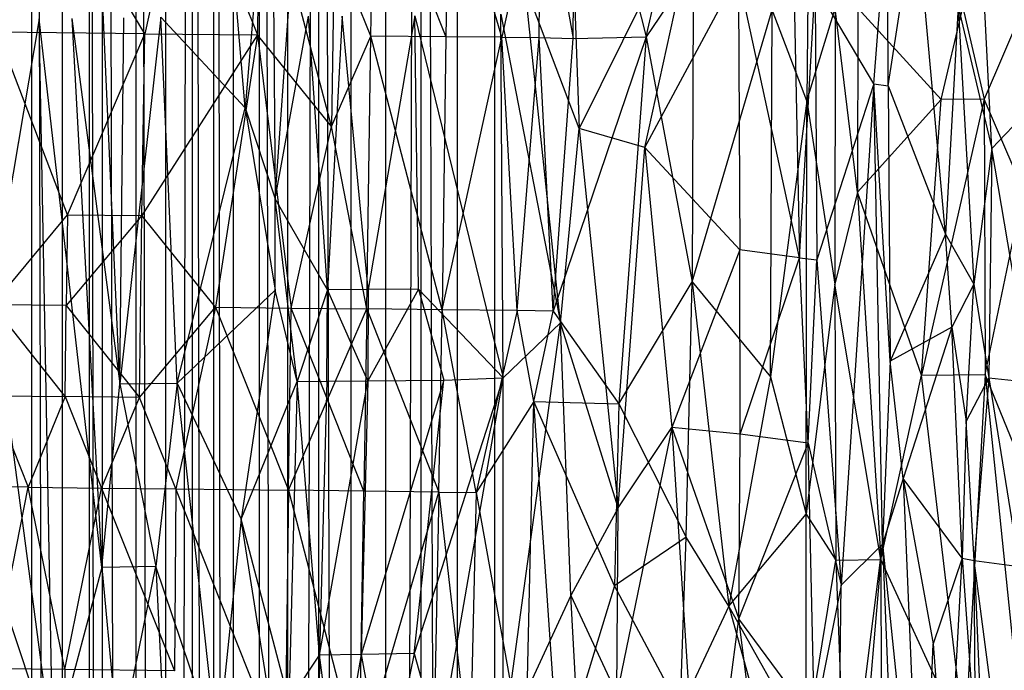
# Model space of a CAD drawing. Extents: x -1226 to 1182, y -774 to 746.
# Drawn here: x -1125 to -1018, y 227 to 298 of the extents above; entities that cross this region are included whole.
import ezdxf

# ---------------------------------------------------------------- set-up
doc = ezdxf.new("R2010")
doc.units = 0
doc.header["$LTSCALE"] = 25.4
doc.layers.get('0').update_dxf_attribs({"color": 13, "linetype": 'CONTINUOUS'})

# ---------------------------------------------------------------- blocks, each defined once
blk = doc.blocks.new('GROUP_1')
at = {"color": 0}
for p, q in [((275.39, 173.55, 380.23), (275.48, 181.44, 377.91)), ((275.39, 173.55, 380.23), (275.48, 181.44, 377.91)), ((266, 177.43, 114.62), (245.18, 170.84, 92.62)), ((266, 177.43, 114.62), (245.18, 170.84, 92.62)), ((245.18, 170.84, 92.62), (297.42, 177.42, 114.44)), ((245.18, 170.84, 92.62), (297.42, 177.42, 114.44)), ((254.55, 169.56, 380.7), (254.64, 177.45, 378.63)), ((254.55, 169.56, 380.7), (254.64, 177.45, 378.63)), ((254.64, 177.45, 378.63), (275.39, 173.55, 380.23)), ((254.64, 177.45, 378.63), (275.39, 173.55, 380.23)), ((285.84, 177.5, 379.3), (275.39, 173.55, 380.23)), ((285.84, 177.5, 379.3), (275.39, 173.55, 380.23)), ((285.84, 177.5, 379.3), (285.75, 169.51, 381.33)), ((285.84, 177.5, 379.3), (285.75, 169.51, 381.33)), ((285.75, 169.51, 381.33), (296.23, 177.4, 379.22)), ((285.75, 169.51, 381.33), (296.23, 177.4, 379.22)), ((296.14, 169.4, 381.25), (296.23, 177.4, 379.22)), ((296.14, 169.4, 381.25), (296.23, 177.4, 379.22)), ((296.23, 177.4, 379.22), (306.53, 169.24, 380.96)), ((296.23, 177.4, 379.22), (306.53, 169.24, 380.96)), ((328.91, 172.33, 97.71), (297.42, 177.42, 114.44)), ((328.91, 172.33, 97.71), (297.42, 177.42, 114.44)), ((306.53, 169.24, 380.96), (327.4, 176.88, 378.27)), ((306.53, 169.24, 380.96), (327.4, 176.88, 378.27)), ((327.21, 160.83, 381.97), (327.4, 176.88, 378.27)), ((327.21, 160.83, 381.97), (327.4, 176.88, 378.27)), ((254.55, 169.56, 380.7), (275.39, 173.55, 380.23)), ((254.55, 169.56, 380.7), (275.39, 173.55, 380.23)), ((275.39, 173.55, 380.23), (275.3, 165.53, 382.05)), ((275.39, 173.55, 380.23), (275.3, 165.53, 382.05)), ((285.75, 169.51, 381.33), (275.39, 173.55, 380.23)), ((285.75, 169.51, 381.33), (275.39, 173.55, 380.23)), ((245.18, 170.84, 92.62), (328.91, 172.33, 97.71)), ((245.18, 170.84, 92.62), (328.91, 172.33, 97.71)), ((266.23, 165.5, 75.81), (328.91, 172.33, 97.71)), ((266.23, 165.5, 75.81), (328.91, 172.33, 97.71)), ((327.21, 160.83, 381.97), (348.13, 172.64, 379.13)), ((327.21, 160.83, 381.97), (348.13, 172.64, 379.13)), ((266.23, 165.5, 75.81), (245.18, 170.84, 92.62)), ((266.23, 165.5, 75.81), (245.18, 170.84, 92.62)), ((254.55, 169.56, 380.7), (244.15, 169.59, 380.63)), ((254.55, 169.56, 380.7), (244.15, 169.59, 380.63)), ((254.4, 157.59, 383.07), (254.55, 169.56, 380.7)), ((254.4, 157.59, 383.07), (254.55, 169.56, 380.7)), ((254.55, 169.56, 380.7), (275.3, 165.53, 382.05)), ((254.55, 169.56, 380.7), (275.3, 165.53, 382.05)), ((328.96, 168.77, 86.65), (266.23, 165.5, 75.81)), ((328.96, 168.77, 86.65), (266.23, 165.5, 75.81)), ((285.75, 169.51, 381.33), (275.3, 165.53, 382.05)), ((285.75, 169.51, 381.33), (275.3, 165.53, 382.05)), ((285.65, 161.42, 382.91), (285.75, 169.51, 381.33)), ((285.65, 161.42, 382.91), (285.75, 169.51, 381.33)), ((296.14, 169.4, 381.25), (285.65, 161.42, 382.91)), ((296.14, 169.4, 381.25), (285.65, 161.42, 382.91)), ((285.75, 169.51, 381.33), (296.14, 169.4, 381.25)), ((285.75, 169.51, 381.33), (296.14, 169.4, 381.25)), ((328.96, 168.77, 86.65), (287.2, 163.53, 70.2)), ((328.96, 168.77, 86.65), (287.2, 163.53, 70.2)), ((306.44, 161.15, 382.56), (296.14, 169.4, 381.25)), ((306.53, 169.24, 380.96), (296.14, 169.4, 381.25)), ((306.53, 169.24, 380.96), (296.14, 169.4, 381.25)), ((306.44, 161.15, 382.56), (296.14, 169.4, 381.25)), ((306.53, 169.24, 380.96), (306.44, 161.15, 382.56)), ((306.53, 169.24, 380.96), (306.44, 161.15, 382.56)), ((306.53, 169.24, 380.96), (327.21, 160.83, 381.97)), ((306.53, 169.24, 380.96), (327.21, 160.83, 381.97)), ((287.2, 163.53, 70.2), (360.36, 166.66, 81.22)), ((287.2, 163.53, 70.2), (360.36, 166.66, 81.22)), ((266.23, 165.5, 75.81), (245.34, 163.67, 70.55)), ((266.23, 165.5, 75.81), (245.34, 163.67, 70.55)), ((275.3, 165.53, 382.05), (254.4, 157.59, 383.07)), ((275.3, 165.53, 382.05), (254.4, 157.59, 383.07)), ((266.34, 159.63, 59.37), (266.23, 165.5, 75.81)), ((266.34, 159.63, 59.37), (266.23, 165.5, 75.81)), ((266.23, 165.5, 75.81), (287.2, 163.53, 70.2)), ((266.23, 165.5, 75.81), (287.2, 163.53, 70.2)), ((275.3, 165.53, 382.05), (275.2, 157.44, 383.41)), ((275.3, 165.53, 382.05), (275.2, 157.44, 383.41)), ((275.3, 165.53, 382.05), (285.65, 161.42, 382.91)), ((275.3, 165.53, 382.05), (285.65, 161.42, 382.91)), ((245.34, 163.67, 70.55), (266.34, 159.63, 59.37)), ((245.34, 163.67, 70.55), (266.34, 159.63, 59.37)), ((287.2, 163.53, 70.2), (266.34, 159.63, 59.37)), ((287.2, 163.53, 70.2), (266.34, 159.63, 59.37)), ((287.2, 163.53, 70.2), (329.04, 163.13, 70.19)), ((329.09, 159.09, 59.29), (287.2, 163.53, 70.2)), ((287.2, 163.53, 70.2), (329.04, 163.13, 70.19)), ((287.2, 163.53, 70.2), (287.3, 157.31, 53.79)), ((329.09, 159.09, 59.29), (287.2, 163.53, 70.2)), ((287.2, 163.53, 70.2), (287.3, 157.31, 53.79)), ((275.2, 157.44, 383.41), (285.65, 161.42, 382.91)), ((275.2, 157.44, 383.41), (285.65, 161.42, 382.91)), ((285.65, 161.42, 382.91), (306.44, 161.15, 382.56)), ((285.65, 161.42, 382.91), (306.44, 161.15, 382.56)), ((285.65, 161.42, 382.91), (295.95, 153.12, 383.83)), ((285.65, 161.42, 382.91), (295.95, 153.12, 383.83)), ((295.95, 153.12, 383.83), (306.44, 161.15, 382.56)), ((295.95, 153.12, 383.83), (306.44, 161.15, 382.56)), ((306.44, 161.15, 382.56), (327.21, 160.83, 381.97)), ((327.09, 148.56, 383.57), (306.44, 161.15, 382.56)), ((306.44, 161.15, 382.56), (327.21, 160.83, 381.97)), ((327.09, 148.56, 383.57), (306.44, 161.15, 382.56)), ((327.21, 160.83, 381.97), (327.09, 148.56, 383.57)), ((327.21, 160.83, 381.97), (327.09, 148.56, 383.57)), ((347.95, 156.52, 382.63), (327.21, 160.83, 381.97)), ((347.95, 156.52, 382.63), (327.21, 160.83, 381.97)), ((266.34, 159.63, 59.37), (224.55, 157.61, 54.45)), ((266.34, 159.63, 59.37), (224.55, 157.61, 54.45)), ((245.57, 152.92, 43.17), (266.34, 159.63, 59.37)), ((245.57, 152.92, 43.17), (266.34, 159.63, 59.37)), ((287.3, 157.31, 53.79), (266.34, 159.63, 59.37)), ((287.3, 157.31, 53.79), (266.34, 159.63, 59.37)), ((287.3, 157.31, 53.79), (329.09, 159.09, 59.29)), ((287.3, 157.31, 53.79), (329.09, 159.09, 59.29)), ((318.73, 149.89, 37.7), (329.09, 159.09, 59.29)), ((318.73, 149.89, 37.7), (329.09, 159.09, 59.29)), ((243.86, 145.55, 384.31), (275.2, 157.44, 383.41)), ((243.86, 145.55, 384.31), (275.2, 157.44, 383.41)), ((245.57, 152.92, 43.17), (287.3, 157.31, 53.79)), ((245.57, 152.92, 43.17), (287.3, 157.31, 53.79)), ((275.2, 157.44, 383.41), (254.4, 157.59, 383.07)), ((275.2, 157.44, 383.41), (254.4, 157.59, 383.07)), ((287.3, 157.31, 53.79), (271.74, 150.32, 37.68)), ((287.3, 157.31, 53.79), (271.74, 150.32, 37.68)), ((275.2, 157.44, 383.41), (275.06, 145.17, 384.51)), ((275.2, 157.44, 383.41), (275.06, 145.17, 384.51)), ((295.95, 153.12, 383.83), (275.2, 157.44, 383.41)), ((295.95, 153.12, 383.83), (275.2, 157.44, 383.41)), ((297.9, 146.62, 30.19), (287.3, 157.31, 53.79)), ((287.3, 157.31, 53.79), (318.73, 149.89, 37.7)), ((297.9, 146.62, 30.19), (287.3, 157.31, 53.79)), ((287.3, 157.31, 53.79), (318.73, 149.89, 37.7)), ((347.95, 156.52, 382.63), (327.09, 148.56, 383.57)), ((347.95, 156.52, 382.63), (327.09, 148.56, 383.57)), ((318.73, 149.89, 37.7), (381.36, 154.87, 48.39)), ((318.73, 149.89, 37.7), (381.36, 154.87, 48.39)), ((271.74, 150.32, 37.68), (245.57, 152.92, 43.17)), ((271.74, 150.32, 37.68), (245.57, 152.92, 43.17)), ((295.95, 153.12, 383.83), (275.06, 145.17, 384.51)), ((295.95, 153.12, 383.83), (275.06, 145.17, 384.51)), ((295.95, 153.12, 383.83), (295.85, 144.88, 384.42)), ((295.95, 153.12, 383.83), (295.85, 144.88, 384.42)), ((327.09, 148.56, 383.57), (295.95, 153.12, 383.83)), ((327.09, 148.56, 383.57), (295.95, 153.12, 383.83)), ((245.7, 146.43, 27.46), (271.74, 150.32, 37.68)), ((245.7, 146.43, 27.46), (271.74, 150.32, 37.68)), ((250.94, 145.11, 24.85), (271.74, 150.32, 37.68)), ((250.94, 145.11, 24.85), (271.74, 150.32, 37.68)), ((297.9, 146.62, 30.19), (271.74, 150.32, 37.68)), ((297.9, 146.62, 30.19), (271.74, 150.32, 37.68)), ((271.74, 150.32, 37.68), (287.49, 144.23, 25.22)), ((271.74, 150.32, 37.68), (287.49, 144.23, 25.22)), ((318.73, 149.89, 37.7), (297.9, 146.62, 30.19)), ((318.73, 149.89, 37.7), (297.9, 146.62, 30.19)), ((318.73, 149.89, 37.7), (308.33, 146.62, 30.15)), ((318.73, 149.89, 37.7), (308.33, 146.62, 30.15)), ((355.29, 146.95, 30.04), (318.73, 149.89, 37.7)), ((355.29, 146.95, 30.04), (318.73, 149.89, 37.7)), ((327.09, 148.56, 383.57), (295.85, 144.88, 384.42)), ((327.09, 148.56, 383.57), (295.85, 144.88, 384.42)), ((316.6, 140.46, 384.08), (327.09, 148.56, 383.57)), ((316.6, 140.46, 384.08), (327.09, 148.56, 383.57)), ((316.6, 140.46, 384.08), (347.87, 148.32, 383.62)), ((316.6, 140.46, 384.08), (347.87, 148.32, 383.62)), ((347.87, 148.32, 383.62), (327.09, 148.56, 383.57)), ((347.87, 148.32, 383.62), (327.09, 148.56, 383.57)), ((287.49, 144.23, 25.22), (297.9, 146.62, 30.19)), ((287.49, 144.23, 25.22), (308.33, 146.62, 30.15)), ((287.49, 144.23, 25.22), (308.33, 146.62, 30.15)), ((287.49, 144.23, 25.22), (297.9, 146.62, 30.19)), ((297.9, 146.62, 30.19), (308.33, 146.62, 30.15)), ((297.9, 146.62, 30.19), (308.33, 146.62, 30.15)), ((297.94, 140.91, 20.19), (308.33, 146.62, 30.15)), ((297.94, 140.91, 20.19), (308.33, 146.62, 30.15)), ((355.29, 146.95, 30.04), (308.33, 146.62, 30.15)), ((355.29, 146.95, 30.04), (308.33, 146.62, 30.15)), ((308.33, 146.62, 30.15), (339.64, 144.5, 24.98)), ((308.33, 146.62, 30.15), (329.21, 143, 22.44)), ((308.33, 146.62, 30.15), (329.21, 143, 22.44)), ((308.33, 146.62, 30.15), (339.64, 144.5, 24.98)), ((275.06, 145.17, 384.51), (243.77, 137.43, 384.22)), ((275.06, 145.17, 384.51), (243.77, 137.43, 384.22)), ((275.06, 145.17, 384.51), (243.86, 145.55, 384.31)), ((275.06, 145.17, 384.51), (243.86, 145.55, 384.31)), ((287.49, 144.23, 25.22), (250.94, 145.11, 24.85)), ((250.94, 145.11, 24.85), (256.22, 141.8, 19.67)), ((287.49, 144.23, 25.22), (250.94, 145.11, 24.85)), ((250.94, 145.11, 24.85), (256.22, 141.8, 19.67)), ((274.96, 136.94, 384.38), (275.06, 145.17, 384.51)), ((274.96, 136.94, 384.38), (275.06, 145.17, 384.51)), ((275.06, 145.17, 384.51), (285.41, 140.9, 384.56)), ((275.06, 145.17, 384.51), (295.85, 144.88, 384.42)), ((275.06, 145.17, 384.51), (295.85, 144.88, 384.42)), ((275.06, 145.17, 384.51), (285.41, 140.9, 384.56)), ((285.41, 140.9, 384.56), (295.85, 144.88, 384.42)), ((285.41, 140.9, 384.56), (295.85, 144.88, 384.42)), ((295.85, 144.88, 384.42), (295.76, 136.62, 384.33)), ((295.85, 144.88, 384.42), (295.76, 136.62, 384.33)), ((295.85, 144.88, 384.42), (316.6, 140.46, 384.08)), ((295.85, 144.88, 384.42), (316.6, 140.46, 384.08)), ((256.22, 141.8, 19.67), (287.49, 144.23, 25.22)), ((256.22, 141.8, 19.67), (287.49, 144.23, 25.22)), ((287.49, 144.23, 25.22), (287.52, 140.98, 20.16)), ((297.94, 140.91, 20.19), (287.49, 144.23, 25.22)), ((287.49, 144.23, 25.22), (287.52, 140.98, 20.16)), ((297.94, 140.91, 20.19), (287.49, 144.23, 25.22)), ((297.94, 140.91, 20.19), (329.21, 143, 22.44)), ((297.94, 140.91, 20.19), (329.21, 143, 22.44)), ((256.22, 141.8, 19.67), (235.34, 141.9, 20)), ((256.22, 141.8, 19.67), (235.34, 141.9, 20)), ((240.6, 139.83, 17.21), (256.22, 141.8, 19.67)), ((240.6, 139.83, 17.21), (256.22, 141.8, 19.67)), ((287.52, 140.98, 20.16), (256.22, 141.8, 19.67)), ((256.29, 137.23, 14.34), (256.22, 141.8, 19.67)), ((256.22, 141.8, 19.67), (287.56, 136.51, 14.8)), ((256.29, 137.23, 14.34), (256.22, 141.8, 19.67)), ((256.22, 141.8, 19.67), (287.56, 136.51, 14.8)), ((287.52, 140.98, 20.16), (256.22, 141.8, 19.67)), ((274.96, 136.94, 384.38), (285.41, 140.9, 384.56)), ((274.96, 136.94, 384.38), (285.41, 140.9, 384.56)), ((285.41, 140.9, 384.56), (295.76, 136.62, 384.33)), ((285.41, 140.9, 384.56), (295.76, 136.62, 384.33)), ((287.52, 140.98, 20.16), (287.56, 136.51, 14.8)), ((287.52, 140.98, 20.16), (297.94, 140.91, 20.19)), ((287.52, 140.98, 20.16), (297.94, 140.91, 20.19)), ((287.52, 140.98, 20.16), (287.56, 136.51, 14.8)), ((287.56, 136.51, 14.8), (297.94, 140.91, 20.19)), ((287.56, 136.51, 14.8), (297.94, 140.91, 20.19)), ((329.23, 139.3, 17.19), (297.94, 140.91, 20.19)), ((297.98, 136.47, 14.82), (297.94, 140.91, 20.19)), ((329.23, 139.3, 17.19), (297.94, 140.91, 20.19)), ((297.98, 136.47, 14.82), (297.94, 140.91, 20.19)), ((256.29, 137.23, 14.34), (240.6, 139.83, 17.21)), ((256.29, 137.23, 14.34), (240.6, 139.83, 17.21)), ((295.76, 136.62, 384.33), (316.6, 140.46, 384.08)), ((295.76, 136.62, 384.33), (316.6, 140.46, 384.08)), ((316.6, 140.46, 384.08), (326.95, 136.19, 383.79)), ((337.38, 140.19, 383.89), (316.6, 140.46, 384.08)), ((316.6, 140.46, 384.08), (326.95, 136.19, 383.79)), ((337.38, 140.19, 383.89), (316.6, 140.46, 384.08)), ((326.95, 136.19, 383.79), (337.38, 140.19, 383.89)), ((326.95, 136.19, 383.79), (337.38, 140.19, 383.89)), ((297.98, 136.47, 14.82), (329.23, 139.3, 17.19)), ((297.98, 136.47, 14.82), (329.23, 139.3, 17.19)), ((243.77, 137.43, 384.22), (274.84, 128.77, 383.5)), ((243.77, 137.43, 384.22), (274.96, 136.94, 384.38)), ((243.77, 137.43, 384.22), (274.96, 136.94, 384.38)), ((243.77, 137.43, 384.22), (274.84, 128.77, 383.5)), ((256.29, 137.23, 14.34), (240.7, 134.53, 11.81)), ((256.29, 137.23, 14.34), (240.7, 134.53, 11.81)), ((256.38, 131.48, 9.05), (256.29, 137.23, 14.34)), ((256.38, 131.48, 9.05), (256.29, 137.23, 14.34)), ((287.64, 128.24, 6.89), (256.29, 137.23, 14.34)), ((287.64, 128.24, 6.89), (256.29, 137.23, 14.34)), ((287.56, 136.51, 14.8), (256.29, 137.23, 14.34)), ((287.56, 136.51, 14.8), (256.29, 137.23, 14.34)), ((274.84, 128.77, 383.5), (274.96, 136.94, 384.38)), ((274.84, 128.77, 383.5), (274.96, 136.94, 384.38)), ((295.76, 136.62, 384.33), (274.84, 128.77, 383.5)), ((295.76, 136.62, 384.33), (274.84, 128.77, 383.5)), ((295.76, 136.62, 384.33), (274.96, 136.94, 384.38)), ((295.76, 136.62, 384.33), (274.96, 136.94, 384.38)), ((287.56, 136.51, 14.8), (287.64, 128.24, 6.89)), ((298.02, 130.98, 9.36), (287.56, 136.51, 14.8)), ((297.98, 136.47, 14.82), (287.56, 136.51, 14.8)), ((298.02, 130.98, 9.36), (287.56, 136.51, 14.8)), ((287.56, 136.51, 14.8), (287.64, 128.24, 6.89)), ((297.98, 136.47, 14.82), (287.56, 136.51, 14.8)), ((295.65, 128.41, 383.41), (295.76, 136.62, 384.33)), ((295.65, 128.41, 383.41), (295.76, 136.62, 384.33)), ((295.76, 136.62, 384.33), (326.95, 136.19, 383.79)), ((295.76, 136.62, 384.33), (326.95, 136.19, 383.79)), ((329.25, 131.4, 9.05), (297.98, 136.47, 14.82)), ((298.02, 130.98, 9.36), (297.98, 136.47, 14.82)), ((298.02, 130.98, 9.36), (297.98, 136.47, 14.82)), ((329.25, 131.4, 9.05), (297.98, 136.47, 14.82)), ((295.65, 128.41, 383.41), (326.95, 136.19, 383.79)), ((295.65, 128.41, 383.41), (326.95, 136.19, 383.79)), ((326.86, 128, 382.85), (326.95, 136.19, 383.79)), ((326.86, 128, 382.85), (326.95, 136.19, 383.79)), ((347.73, 135.93, 383.77), (326.86, 128, 382.85)), ((347.73, 135.93, 383.77), (326.86, 128, 382.85)), ((326.95, 136.19, 383.79), (347.73, 135.93, 383.77)), ((326.95, 136.19, 383.79), (347.73, 135.93, 383.77)), ((256.38, 131.48, 9.05), (240.7, 134.53, 11.81)), ((256.38, 131.48, 9.05), (240.7, 134.53, 11.81)), ((256.38, 131.48, 9.05), (246.02, 128.7, 6.75)), ((256.38, 131.48, 9.05), (246.02, 128.7, 6.75)), ((287.88, 121.75, 1.42), (256.38, 131.48, 9.05)), ((256.38, 131.48, 9.05), (287.64, 128.24, 6.89)), ((256.38, 131.48, 9.05), (287.64, 128.24, 6.89)), ((287.88, 121.75, 1.42), (256.38, 131.48, 9.05)), ((298.02, 130.98, 9.36), (287.64, 128.24, 6.89)), ((298.02, 130.98, 9.36), (287.64, 128.24, 6.89)), ((329.25, 131.4, 9.05), (287.88, 121.75, 1.42)), ((329.25, 131.4, 9.05), (287.88, 121.75, 1.42)), ((287.88, 121.75, 1.42), (298.02, 130.98, 9.36)), ((287.88, 121.75, 1.42), (298.02, 130.98, 9.36)), ((298.02, 130.98, 9.36), (329.25, 131.4, 9.05)), ((298.02, 130.98, 9.36), (329.25, 131.4, 9.05)), ((274.84, 128.77, 383.5), (243.66, 129.37, 383.42)), ((274.84, 128.77, 383.5), (243.66, 129.37, 383.42)), ((274.84, 128.77, 383.5), (243.6, 125.38, 382.72)), ((274.84, 128.77, 383.5), (243.6, 125.38, 382.72)), ((246.02, 128.7, 6.75), (287.88, 121.75, 1.42)), ((246.02, 128.7, 6.75), (287.88, 121.75, 1.42)), ((274.84, 128.77, 383.5), (274.78, 124.71, 382.74)), ((274.84, 128.77, 383.5), (274.78, 124.71, 382.74)), ((274.78, 124.71, 382.74), (295.65, 128.41, 383.41)), ((274.78, 124.71, 382.74), (295.65, 128.41, 383.41)), ((274.84, 128.77, 383.5), (295.65, 128.41, 383.41)), ((274.84, 128.77, 383.5), (295.65, 128.41, 383.41)), ((287.64, 128.24, 6.89), (287.88, 121.75, 1.42)), ((287.64, 128.24, 6.89), (287.88, 121.75, 1.42)), ((295.58, 120.24, 381.52), (295.65, 128.41, 383.41)), ((295.58, 120.24, 381.52), (295.65, 128.41, 383.41)), ((295.65, 128.41, 383.41), (326.8, 121.91, 381.54)), ((326.86, 128, 382.85), (295.65, 128.41, 383.41)), ((326.86, 128, 382.85), (295.65, 128.41, 383.41)), ((295.65, 128.41, 383.41), (326.8, 121.91, 381.54)), ((326.8, 121.91, 381.54), (326.86, 128, 382.85)), ((326.8, 121.91, 381.54), (326.86, 128, 382.85)), ((326.8, 121.91, 381.54), (347.65, 127.73, 382.8)), ((326.8, 121.91, 381.54), (347.65, 127.73, 382.8)), ((347.65, 127.73, 382.8), (326.86, 128, 382.85)), ((347.65, 127.73, 382.8), (326.86, 128, 382.85)), ((274.78, 124.71, 382.74), (243.59, 119.36, 381.22)), ((274.78, 124.71, 382.74), (243.59, 119.36, 381.22)), ((274.78, 124.71, 382.74), (243.6, 125.38, 382.72)), ((274.78, 124.71, 382.74), (243.6, 125.38, 382.72)), ((295.58, 120.24, 381.52), (274.78, 124.71, 382.74)), ((285.17, 118.41, 380.99), (274.78, 124.71, 382.74)), ((295.58, 120.24, 381.52), (274.78, 124.71, 382.74)), ((285.17, 118.41, 380.99), (274.78, 124.71, 382.74)), ((246.26, 121.78, 1.53), (294.19, 115.52, 0.37)), ((246.26, 121.78, 1.53), (287.88, 121.75, 1.42)), ((246.26, 121.78, 1.53), (287.88, 121.75, 1.42)), ((246.26, 121.78, 1.53), (294.19, 115.52, 0.37)), ((263.02, 114.41, 0.7), (246.26, 121.78, 1.53)), ((263.02, 114.41, 0.7), (246.26, 121.78, 1.53)), ((287.88, 121.75, 1.42), (329.45, 122.01, 1.16)), ((287.88, 121.75, 1.42), (329.45, 122.01, 1.16)), ((294.19, 115.52, 0.37), (287.88, 121.75, 1.42)), ((294.19, 115.52, 0.37), (287.88, 121.75, 1.42)), ((329.45, 122.01, 1.16), (294.19, 115.52, 0.37)), ((329.45, 122.01, 1.16), (294.19, 115.52, 0.37)), ((295.58, 120.24, 381.52), (326.8, 121.91, 381.54)), ((295.58, 120.24, 381.52), (326.8, 121.91, 381.54)), ((326.8, 121.91, 381.54), (326.79, 117.86, 380.36)), ((326.8, 121.91, 381.54), (326.79, 117.86, 380.36)), ((347.59, 117.62, 380.27), (326.8, 121.91, 381.54)), ((347.59, 117.62, 380.27), (326.8, 121.91, 381.54)), ((285.17, 118.41, 380.99), (295.58, 120.24, 381.52)), ((285.17, 118.41, 380.99), (295.58, 120.24, 381.52)), ((295.52, 116.31, 380.15), (295.58, 120.24, 381.52)), ((295.52, 116.31, 380.15), (295.58, 120.24, 381.52)), ((295.58, 120.24, 381.52), (326.79, 117.86, 380.36)), ((295.58, 120.24, 381.52), (326.79, 117.86, 380.36)), ((243.59, 119.36, 381.22), (285.17, 118.41, 380.99)), ((243.59, 119.36, 381.22), (285.17, 118.41, 380.99)), ((294.19, 115.52, 0.37), (332.76, 119.39, 0.6)), ((294.19, 115.52, 0.37), (332.76, 119.39, 0.6)), ((316.38, 113.48, 0.08), (332.76, 119.39, 0.6)), ((316.38, 113.48, 0.08), (332.76, 119.39, 0.6)), ((243.42, 115.69, 379.92), (285.17, 118.41, 380.99)), ((243.42, 115.69, 379.92), (285.17, 118.41, 380.99)), ((264.11, 109.64, 377.05), (285.17, 118.41, 380.99)), ((264.11, 109.64, 377.05), (285.17, 118.41, 380.99)), ((285.17, 118.41, 380.99), (284.91, 109.16, 376.77)), ((285.17, 118.41, 380.99), (284.91, 109.16, 376.77)), ((285.17, 118.41, 380.99), (295.52, 116.31, 380.15)), ((285.17, 118.41, 380.99), (295.52, 116.31, 380.15)), ((295.52, 116.31, 380.15), (326.79, 117.86, 380.36)), ((295.52, 116.31, 380.15), (326.79, 117.86, 380.36)), ((326.79, 117.86, 380.36), (326.65, 114.14, 378.97)), ((326.79, 117.86, 380.36), (326.65, 114.14, 378.97)), ((347.59, 117.62, 380.27), (326.65, 114.14, 378.97)), ((347.59, 117.62, 380.27), (326.65, 114.14, 378.97)), ((326.79, 117.86, 380.36), (347.59, 117.62, 380.27)), ((326.79, 117.86, 380.36), (347.59, 117.62, 380.27)), ((295.52, 116.31, 380.15), (284.91, 109.16, 376.77)), ((295.52, 116.31, 380.15), (284.91, 109.16, 376.77)), ((295.52, 116.31, 380.15), (326.65, 114.14, 378.97)), ((326.85, 106.17, 375.13), (295.52, 116.31, 380.15)), ((295.52, 116.31, 380.15), (326.65, 114.14, 378.97)), ((326.85, 106.17, 375.13), (295.52, 116.31, 380.15)), ((264.11, 109.64, 377.05), (243.42, 115.69, 379.92)), ((264.11, 109.64, 377.05), (243.42, 115.69, 379.92)), ((263.02, 114.41, 0.7), (294.19, 115.52, 0.37)), ((263.02, 114.41, 0.7), (294.19, 115.52, 0.37)), ((273.04, 109.25, 0.77), (294.19, 115.52, 0.37)), ((273.04, 109.25, 0.77), (294.19, 115.52, 0.37)), ((294.19, 115.52, 0.37), (316.38, 113.48, 0.08)), ((294.19, 115.52, 0.37), (316.38, 113.48, 0.08)), ((231.08, 112.67, 0.59), (263.02, 114.41, 0.7)), ((231.08, 112.67, 0.59), (263.02, 114.41, 0.7)), ((263.02, 114.41, 0.7), (251.73, 109.37, 0.71)), ((263.02, 114.41, 0.7), (251.73, 109.37, 0.71)), ((273.04, 109.25, 0.77), (263.02, 114.41, 0.7)), ((273.04, 109.25, 0.77), (263.02, 114.41, 0.7)), ((337.36, 114.18, 0), (316.38, 113.48, 0.08)), ((337.36, 114.18, 0), (316.38, 113.48, 0.08)), ((326.65, 114.14, 378.97), (326.85, 106.17, 375.13)), ((326.65, 114.14, 378.97), (326.85, 106.17, 375.13)), ((326.65, 114.14, 378.97), (357.89, 113.8, 378.82)), ((326.65, 114.14, 378.97), (357.89, 113.8, 378.82)), ((357.89, 113.8, 378.82), (326.85, 106.17, 375.13)), ((357.89, 113.8, 378.82), (326.85, 106.17, 375.13)), ((316.38, 113.48, 0.08), (273.04, 109.25, 0.77)), ((316.38, 113.48, 0.08), (273.04, 109.25, 0.77)), ((314.2, 106.32, 0.89), (316.38, 113.48, 0.08)), ((314.2, 106.32, 0.89), (316.38, 113.48, 0.08)), ((345.11, 99.88, 1.04), (316.38, 113.48, 0.08)), ((345.11, 99.88, 1.04), (316.38, 113.48, 0.08)), ((250.02, 102.46, 374.05), (264.11, 109.64, 377.05)), ((250.02, 102.46, 374.05), (264.11, 109.64, 377.05)), ((269.69, 101.81, 373.87), (264.11, 109.64, 377.05)), ((284.91, 109.16, 376.77), (264.11, 109.64, 377.05)), ((284.91, 109.16, 376.77), (264.11, 109.64, 377.05)), ((269.69, 101.81, 373.87), (264.11, 109.64, 377.05)), ((251.73, 109.37, 0.71), (273.04, 109.25, 0.77)), ((282.23, 103.39, 1.44), (251.73, 109.37, 0.71)), ((251.73, 109.37, 0.71), (273.04, 109.25, 0.77)), ((282.23, 103.39, 1.44), (251.73, 109.37, 0.71)), ((284.91, 109.16, 376.77), (269.69, 101.81, 373.87)), ((284.91, 109.16, 376.77), (269.69, 101.81, 373.87)), ((273.04, 109.25, 0.77), (314.2, 106.32, 0.89)), ((273.04, 109.25, 0.77), (282.23, 103.39, 1.44)), ((273.04, 109.25, 0.77), (314.2, 106.32, 0.89)), ((273.04, 109.25, 0.77), (282.23, 103.39, 1.44)), ((326.85, 106.17, 375.13), (284.91, 109.16, 376.77)), ((326.85, 106.17, 375.13), (284.91, 109.16, 376.77)), ((284.91, 109.16, 376.77), (298.86, 101.17, 373.36)), ((284.91, 109.16, 376.77), (298.86, 101.17, 373.36)), ((314.2, 106.32, 0.89), (282.23, 103.39, 1.44)), ((314.2, 106.32, 0.89), (282.23, 103.39, 1.44)), ((302.53, 95.97, 1.99), (314.2, 106.32, 0.89)), ((302.53, 95.97, 1.99), (314.2, 106.32, 0.89)), ((314.2, 106.32, 0.89), (345.11, 99.88, 1.04)), ((314.2, 106.32, 0.89), (334.07, 96.15, 1.48)), ((314.2, 106.32, 0.89), (345.11, 99.88, 1.04)), ((314.2, 106.32, 0.89), (334.07, 96.15, 1.48)), ((326.85, 106.17, 375.13), (298.86, 101.17, 373.36)), ((326.85, 106.17, 375.13), (298.86, 101.17, 373.36)), ((326.85, 106.17, 375.13), (351.22, 100.9, 372.26)), ((334.82, 101.04, 372.38), (326.85, 106.17, 375.13)), ((326.85, 106.17, 375.13), (351.22, 100.9, 372.26)), ((334.82, 101.04, 372.38), (326.85, 106.17, 375.13)), ((282.23, 103.39, 1.44), (228.87, 100.09, 1.23)), ((282.23, 103.39, 1.44), (228.87, 100.09, 1.23)), ((282.23, 103.39, 1.44), (260.34, 96.07, 1.94)), ((282.23, 103.39, 1.44), (260.34, 96.07, 1.94)), ((281.47, 95.94, 2.09), (282.23, 103.39, 1.44)), ((281.47, 95.94, 2.09), (282.23, 103.39, 1.44)), ((302.53, 95.97, 1.99), (282.23, 103.39, 1.44)), ((302.53, 95.97, 1.99), (282.23, 103.39, 1.44)), ((250.02, 102.46, 374.05), (269.69, 101.81, 373.87)), ((261.82, 97.16, 367.66), (250.02, 102.46, 374.05)), ((250.02, 102.46, 374.05), (269.69, 101.81, 373.87)), ((261.82, 97.16, 367.66), (250.02, 102.46, 374.05)), ((261.82, 97.16, 367.66), (269.69, 101.81, 373.87)), ((261.82, 97.16, 367.66), (269.69, 101.81, 373.87)), ((298.86, 101.17, 373.36), (261.82, 97.16, 367.66)), ((298.86, 101.17, 373.36), (261.82, 97.16, 367.66)), ((269.69, 101.81, 373.87), (298.86, 101.17, 373.36)), ((269.69, 101.81, 373.87), (298.86, 101.17, 373.36)), ((298.86, 101.17, 373.36), (288.02, 92.62, 361.26)), ((298.86, 101.17, 373.36), (288.02, 92.62, 361.26)), ((334.82, 101.04, 372.38), (298.86, 101.17, 373.36)), ((298.86, 101.17, 373.36), (329.96, 92.44, 360.25)), ((334.82, 101.04, 372.38), (298.86, 101.17, 373.36)), ((298.86, 101.17, 373.36), (329.96, 92.44, 360.25)), ((228.87, 100.09, 1.23), (260.34, 96.07, 1.94)), ((228.87, 100.09, 1.23), (260.34, 96.07, 1.94)), ((246.06, 88.76, 356.53), (261.82, 97.16, 367.66)), ((246.06, 88.76, 356.53), (261.82, 97.16, 367.66)), ((261.82, 97.16, 367.66), (246.08, 93, 362.3)), ((261.82, 97.16, 367.66), (246.08, 93, 362.3)), ((261.82, 97.16, 367.66), (272.3, 88.74, 355.75)), ((288.02, 92.62, 361.26), (261.82, 97.16, 367.66)), ((261.82, 97.16, 367.66), (272.3, 88.74, 355.75)), ((288.02, 92.62, 361.26), (261.82, 97.16, 367.66)), ((217.17, 90.93, 2.51), (260.34, 96.07, 1.94)), ((217.17, 90.93, 2.51), (260.34, 96.07, 1.94)), ((248.69, 87.85, 2.75), (260.34, 96.07, 1.94)), ((248.69, 87.85, 2.75), (260.34, 96.07, 1.94)), ((260.34, 96.07, 1.94), (281.47, 95.94, 2.09)), ((260.34, 96.07, 1.94), (280.44, 88.51, 3.1)), ((260.34, 96.07, 1.94), (281.47, 95.94, 2.09)), ((260.34, 96.07, 1.94), (280.44, 88.51, 3.1)), ((280.44, 88.51, 3.1), (281.47, 95.94, 2.09)), ((280.44, 88.51, 3.1), (281.47, 95.94, 2.09)), ((281.47, 95.94, 2.09), (302.53, 95.97, 1.99)), ((281.47, 95.94, 2.09), (302.53, 95.97, 1.99)), ((281.47, 95.94, 2.09), (301.6, 89.47, 3.07)), ((281.47, 95.94, 2.09), (301.6, 89.47, 3.07)), ((301.6, 89.47, 3.07), (334.07, 96.15, 1.48)), ((301.6, 89.47, 3.07), (334.07, 96.15, 1.48)), ((301.6, 89.47, 3.07), (302.53, 95.97, 1.99)), ((301.6, 89.47, 3.07), (302.53, 95.97, 1.99)), ((334.07, 96.15, 1.48), (302.53, 95.97, 1.99)), ((334.07, 96.15, 1.48), (302.53, 95.97, 1.99)), ((288.02, 92.62, 361.26), (272.3, 88.74, 355.75)), ((288.02, 92.62, 361.26), (272.3, 88.74, 355.75)), ((319.56, 88.66, 354.52), (288.02, 92.62, 361.26)), ((288.02, 92.62, 361.26), (329.96, 92.44, 360.25)), ((319.56, 88.66, 354.52), (288.02, 92.62, 361.26)), ((288.02, 92.62, 361.26), (329.96, 92.44, 360.25)), ((319.56, 88.66, 354.52), (329.96, 92.44, 360.25)), ((319.56, 88.66, 354.52), (329.96, 92.44, 360.25)), ((354.14, 90.48, 2.3), (301.6, 89.47, 3.07)), ((354.14, 90.48, 2.3), (301.6, 89.47, 3.07)), ((280.44, 88.51, 3.1), (301.6, 89.47, 3.07)), ((280.44, 88.51, 3.1), (301.6, 89.47, 3.07)), ((301.6, 89.47, 3.07), (301.36, 87.57, 3.03)), ((301.6, 89.47, 3.07), (301.36, 87.57, 3.03)), ((301.6, 89.47, 3.07), (332.83, 87.76, 2.63)), ((301.6, 89.47, 3.07), (332.83, 87.76, 2.63)), ((246.06, 88.76, 356.53), (272.3, 88.74, 355.75)), ((246.06, 88.76, 356.53), (272.3, 88.74, 355.75)), ((246.06, 88.76, 356.53), (267.07, 85.51, 350.71)), ((246.06, 88.76, 356.53), (267.07, 85.51, 350.71)), ((248.69, 87.85, 2.75), (280.44, 88.51, 3.1)), ((248.69, 87.85, 2.75), (280.44, 88.51, 3.1)), ((280.44, 88.51, 3.1), (264.19, 84.92, 2.24)), ((280.44, 88.51, 3.1), (264.19, 84.92, 2.24)), ((272.3, 88.74, 355.75), (267.07, 85.51, 350.71)), ((272.3, 88.74, 355.75), (267.07, 85.51, 350.71)), ((272.3, 88.74, 355.75), (319.56, 88.66, 354.52)), ((298.59, 85.61, 349.8), (272.3, 88.74, 355.75)), ((298.59, 85.61, 349.8), (272.3, 88.74, 355.75)), ((272.3, 88.74, 355.75), (319.56, 88.66, 354.52)), ((280.44, 88.51, 3.1), (301.36, 87.57, 3.03)), ((280.44, 88.51, 3.1), (301.36, 87.57, 3.03)), ((319.56, 88.66, 354.52), (298.59, 85.61, 349.8)), ((319.56, 88.66, 354.52), (298.59, 85.61, 349.8)), ((340.56, 88.51, 354.29), (319.56, 88.66, 354.52)), ((319.56, 88.66, 354.52), (330.1, 85.57, 349.19)), ((340.56, 88.51, 354.29), (319.56, 88.66, 354.52)), ((319.56, 88.66, 354.52), (330.1, 85.57, 349.19)), ((264.19, 84.92, 2.24), (248.69, 87.85, 2.75)), ((264.19, 84.92, 2.24), (248.69, 87.85, 2.75)), ((301.36, 87.57, 3.03), (264.19, 84.92, 2.24)), ((301.36, 87.57, 3.03), (264.19, 84.92, 2.24)), ((332.83, 87.76, 2.63), (301.36, 87.57, 3.03)), ((332.83, 87.76, 2.63), (301.36, 87.57, 3.03)), ((321.48, 81.36, 0.89), (301.36, 87.57, 3.03)), ((321.48, 81.36, 0.89), (301.36, 87.57, 3.03)), ((321.48, 81.36, 0.89), (332.83, 87.76, 2.63)), ((321.48, 81.36, 0.89), (332.83, 87.76, 2.63)), ((267.07, 85.51, 350.71), (225.1, 83.98, 349.66)), ((267.07, 85.51, 350.71), (225.1, 83.98, 349.66)), ((227.22, 85.37, 2.34), (264.19, 84.92, 2.24)), ((227.22, 85.37, 2.34), (268.87, 80.44, 0.86)), ((227.22, 85.37, 2.34), (264.19, 84.92, 2.24)), ((227.22, 85.37, 2.34), (268.87, 80.44, 0.86)), ((264.19, 84.92, 2.24), (268.87, 80.44, 0.86)), ((321.48, 81.36, 0.89), (264.19, 84.92, 2.24)), ((264.19, 84.92, 2.24), (268.87, 80.44, 0.86)), ((321.48, 81.36, 0.89), (264.19, 84.92, 2.24)), ((298.59, 85.61, 349.8), (267.07, 85.51, 350.71)), ((298.59, 85.61, 349.8), (267.07, 85.51, 350.71)), ((267.07, 85.51, 350.71), (267.15, 80.62, 341.46)), ((267.07, 85.51, 350.71), (267.15, 80.62, 341.46)), ((267.15, 80.62, 341.46), (298.59, 85.61, 349.8)), ((267.15, 80.62, 341.46), (298.59, 85.61, 349.8)), ((309.12, 83.14, 344.86), (298.59, 85.61, 349.8)), ((309.12, 83.14, 344.86), (298.59, 85.61, 349.8)), ((330.1, 85.57, 349.19), (298.59, 85.61, 349.8)), ((330.1, 85.57, 349.19), (298.59, 85.61, 349.8)), ((309.12, 83.14, 344.86), (330.1, 85.57, 349.19)), ((309.12, 83.14, 344.86), (330.1, 85.57, 349.19)), ((267.15, 80.62, 341.46), (225.1, 83.98, 349.66)), ((267.15, 80.62, 341.46), (225.1, 83.98, 349.66)), ((309.12, 83.14, 344.86), (267.15, 80.62, 341.46)), ((309.12, 83.14, 344.86), (267.15, 80.62, 341.46)), ((288.2, 76.17, 331.33), (309.12, 83.14, 344.86)), ((288.2, 76.17, 331.33), (309.12, 83.14, 344.86)), ((309.12, 83.14, 344.86), (319.68, 74.02, 325.67)), ((330.12, 83.11, 344.53), (309.12, 83.14, 344.86)), ((330.12, 83.11, 344.53), (309.12, 83.14, 344.86)), ((309.12, 83.14, 344.86), (319.68, 74.02, 325.67)), ((319.68, 74.02, 325.67), (330.12, 83.11, 344.53)), ((319.68, 74.02, 325.67), (330.12, 83.11, 344.53)), ((267.15, 80.62, 341.46), (225.18, 80.52, 342.65)), ((267.15, 80.62, 341.46), (225.18, 80.52, 342.65)), ((246.29, 71.45, 321.9), (267.15, 80.62, 341.46)), ((246.29, 71.45, 321.9), (267.15, 80.62, 341.46)), ((267.15, 80.62, 341.46), (288.2, 76.17, 331.33)), ((267.15, 80.62, 341.46), (288.2, 76.17, 331.33)), ((268.87, 80.44, 0.86), (321.48, 81.36, 0.89)), ((268.87, 80.44, 0.86), (321.48, 81.36, 0.89)), ((289.79, 79.6, 0.83), (321.48, 81.36, 0.89)), ((289.79, 79.6, 0.83), (321.48, 81.36, 0.89)), ((321.48, 81.36, 0.89), (321.24, 79.82, 0.9)), ((321.48, 81.36, 0.89), (321.24, 79.82, 0.9)), ((321.48, 81.36, 0.89), (342.11, 79.83, 0.83)), ((321.48, 81.36, 0.89), (342.11, 79.83, 0.83)), ((268.87, 80.44, 0.86), (205.34, 77.93, 1.1)), ((268.87, 80.44, 0.86), (205.34, 77.93, 1.1)), ((268.87, 80.44, 0.86), (226.25, 76.17, 1.14)), ((268.87, 80.44, 0.86), (226.25, 76.17, 1.14)), ((289.79, 79.6, 0.83), (268.87, 80.44, 0.86)), ((276.4, 78.16, 1.25), (268.87, 80.44, 0.86)), ((289.79, 79.6, 0.83), (268.87, 80.44, 0.86)), ((276.4, 78.16, 1.25), (268.87, 80.44, 0.86)), ((276.4, 78.16, 1.25), (289.79, 79.6, 0.83)), ((276.4, 78.16, 1.25), (289.79, 79.6, 0.83)), ((321.24, 79.82, 0.9), (289.79, 79.6, 0.83)), ((321.24, 79.82, 0.9), (289.79, 79.6, 0.83)), ((304.3, 73.54, 6.12), (289.79, 79.6, 0.83)), ((293.68, 72.88, 6.77), (289.79, 79.6, 0.83)), ((304.3, 73.54, 6.12), (289.79, 79.6, 0.83)), ((293.68, 72.88, 6.77), (289.79, 79.6, 0.83)), ((321.24, 79.82, 0.9), (304.3, 73.54, 6.12)), ((321.24, 79.82, 0.9), (304.3, 73.54, 6.12)), ((321.24, 79.82, 0.9), (342.11, 79.83, 0.83)), ((321.24, 79.82, 0.9), (342.11, 79.83, 0.83)), ((321.24, 79.82, 0.9), (341.6, 76.78, 2.05)), ((321.24, 79.82, 0.9), (341.6, 76.78, 2.05)), ((276.4, 78.16, 1.25), (226.25, 76.17, 1.14)), ((276.4, 78.16, 1.25), (226.25, 76.17, 1.14)), ((276.4, 78.16, 1.25), (257.51, 74.91, 2.56)), ((276.4, 78.16, 1.25), (257.51, 74.91, 2.56)), ((267.27, 71.75, 6.66), (276.4, 78.16, 1.25)), ((267.27, 71.75, 6.66), (276.4, 78.16, 1.25)), ((293.68, 72.88, 6.77), (276.4, 78.16, 1.25)), ((293.68, 72.88, 6.77), (276.4, 78.16, 1.25)), ((304.3, 73.54, 6.12), (341.6, 76.78, 2.05)), ((304.3, 73.54, 6.12), (341.6, 76.78, 2.05)), ((226.25, 76.17, 1.14), (257.51, 74.91, 2.56)), ((226.25, 76.17, 1.14), (257.51, 74.91, 2.56)), ((246.29, 71.45, 321.9), (288.2, 76.17, 331.33)), ((246.29, 71.45, 321.9), (288.2, 76.17, 331.33)), ((288.2, 76.17, 331.33), (319.68, 74.02, 325.67)), ((319.74, 69.34, 315.42), (288.2, 76.17, 331.33)), ((288.2, 76.17, 331.33), (288.27, 69.25, 315.88)), ((288.2, 76.17, 331.33), (319.68, 74.02, 325.67)), ((319.74, 69.34, 315.42), (288.2, 76.17, 331.33)), ((288.2, 76.17, 331.33), (288.27, 69.25, 315.88)), ((257.51, 74.91, 2.56), (236.34, 73.31, 3.15)), ((257.51, 74.91, 2.56), (236.34, 73.31, 3.15)), ((267.27, 71.75, 6.66), (257.51, 74.91, 2.56)), ((267.27, 71.75, 6.66), (257.51, 74.91, 2.56)), ((236.34, 73.31, 3.15), (267.27, 71.75, 6.66)), ((236.34, 73.31, 3.15), (267.27, 71.75, 6.66)), ((293.68, 72.88, 6.77), (304.3, 73.54, 6.12)), ((293.68, 72.88, 6.77), (304.3, 73.54, 6.12)), ((304.3, 73.54, 6.12), (298.59, 70.47, 7.04)), ((304.3, 73.54, 6.12), (298.59, 70.47, 7.04)), ((330.32, 72.17, 5.25), (304.3, 73.54, 6.12)), ((330.32, 72.17, 5.25), (304.3, 73.54, 6.12)), ((319.74, 69.34, 315.42), (319.68, 74.02, 325.67)), ((319.68, 74.02, 325.67), (330.2, 71.65, 320.45)), ((319.68, 74.02, 325.67), (330.2, 71.65, 320.45)), ((319.74, 69.34, 315.42), (319.68, 74.02, 325.67)), ((267.27, 71.75, 6.66), (293.68, 72.88, 6.77)), ((267.27, 71.75, 6.66), (293.68, 72.88, 6.77)), ((293.68, 72.88, 6.77), (282.93, 71.32, 7.29)), ((293.68, 72.88, 6.77), (282.93, 71.32, 7.29)), ((298.59, 70.47, 7.04), (293.68, 72.88, 6.77)), ((298.59, 70.47, 7.04), (293.68, 72.88, 6.77)), ((330.32, 72.17, 5.25), (298.59, 70.47, 7.04)), ((330.32, 72.17, 5.25), (298.59, 70.47, 7.04)), ((330.32, 72.17, 5.25), (314.08, 68.52, 5.77)), ((330.32, 72.17, 5.25), (314.08, 68.52, 5.77)), ((267.27, 71.75, 6.66), (246.08, 70.26, 6.57)), ((267.27, 71.75, 6.66), (246.08, 70.26, 6.57)), ((288.27, 69.25, 315.88), (246.29, 71.45, 321.9)), ((288.27, 69.25, 315.88), (246.29, 71.45, 321.9)), ((267.27, 71.75, 6.66), (267.03, 70.43, 7.01)), ((267.27, 71.75, 6.66), (267.03, 70.43, 7.01)), ((267.03, 70.43, 7.01), (282.93, 71.32, 7.29)), ((267.03, 70.43, 7.01), (282.93, 71.32, 7.29)), ((282.93, 71.32, 7.29), (267.27, 71.75, 6.66)), ((282.93, 71.32, 7.29), (267.27, 71.75, 6.66)), ((282.93, 71.32, 7.29), (298.59, 70.47, 7.04)), ((287.89, 68.84, 6.57), (282.93, 71.32, 7.29)), ((287.89, 68.84, 6.57), (282.93, 71.32, 7.29)), ((282.93, 71.32, 7.29), (298.59, 70.47, 7.04)), ((330.2, 71.65, 320.45), (319.74, 69.34, 315.42)), ((330.2, 71.65, 320.45), (319.74, 69.34, 315.42)), ((224.56, 65.12, 4.35), (267.03, 70.43, 7.01)), ((224.56, 65.12, 4.35), (267.03, 70.43, 7.01)), ((267.03, 70.43, 7.01), (225.05, 68.67, 6.21)), ((267.03, 70.43, 7.01), (225.05, 68.67, 6.21)), ((246.08, 70.26, 6.57), (267.03, 70.43, 7.01)), ((246.08, 70.26, 6.57), (267.03, 70.43, 7.01)), ((267.03, 70.43, 7.01), (266.35, 65.53, 4.4)), ((267.03, 70.43, 7.01), (266.35, 65.53, 4.4)), ((287.89, 68.84, 6.57), (267.03, 70.43, 7.01)), ((287.89, 68.84, 6.57), (267.03, 70.43, 7.01)), ((298.59, 70.47, 7.04), (287.89, 68.84, 6.57)), ((298.59, 70.47, 7.04), (287.89, 68.84, 6.57)), ((314.08, 68.52, 5.77), (298.59, 70.47, 7.04)), ((314.08, 68.52, 5.77), (298.59, 70.47, 7.04)), ((314.08, 68.52, 5.77), (340.36, 69.77, 5.29)), ((314.08, 68.52, 5.77), (340.36, 69.77, 5.29)), ((288.27, 69.25, 315.88), (246.36, 65.13, 306.25)), ((288.27, 69.25, 315.88), (246.36, 65.13, 306.25)), ((287.89, 68.84, 6.57), (266.35, 65.53, 4.4)), ((287.89, 68.84, 6.57), (266.35, 65.53, 4.4)), ((277.83, 65.15, 305.7), (288.27, 69.25, 315.88)), ((277.83, 65.15, 305.7), (288.27, 69.25, 315.88)), ((287.89, 68.84, 6.57), (287.36, 64.2, 4)), ((287.89, 68.84, 6.57), (287.36, 64.2, 4)), ((314.08, 68.52, 5.77), (287.89, 68.84, 6.57)), ((314.08, 68.52, 5.77), (287.89, 68.84, 6.57)), ((319.74, 69.34, 315.42), (288.27, 69.25, 315.88)), ((319.74, 69.34, 315.42), (288.27, 69.25, 315.88)), ((288.27, 69.25, 315.88), (309.3, 65.07, 305.31)), ((288.27, 69.25, 315.88), (309.3, 65.07, 305.31)), ((309.3, 65.07, 305.31), (319.74, 69.34, 315.42)), ((309.3, 65.07, 305.31), (319.74, 69.34, 315.42)), ((330.28, 65.01, 305.15), (319.74, 69.34, 315.42)), ((330.28, 65.01, 305.15), (319.74, 69.34, 315.42)), ((287.36, 64.2, 4), (314.08, 68.52, 5.77)), ((287.36, 64.2, 4), (314.08, 68.52, 5.77)), ((314.08, 68.52, 5.77), (318.73, 64.31, 4.33)), ((314.08, 68.52, 5.77), (318.73, 64.31, 4.33))]:
    blk.add_line(p, q, dxfattribs=at)
blk = doc.blocks.new('GROUP_14')
at = {"color": 0}
for p, q in [((1341.84, 708.65, 445.55), (19.51, 708.65, 445.55)), ((1341.84, 708.65, 445.55), (19.51, 708.65, 445.55)), ((19.52, 705.31, 429.12), (1341.84, 708.65, 445.55)), ((19.52, 705.31, 429.12), (1341.84, 708.65, 445.55)), ((1341.84, 705.31, 429.12), (19.52, 705.31, 429.12)), ((1341.84, 705.31, 429.12), (19.52, 705.31, 429.12)), ((1341.84, 702.35, 412.62), (19.53, 702.35, 412.62)), ((1341.84, 702.35, 412.62), (19.53, 702.35, 412.62)), ((19.54, 700.94, 404.04), (1341.84, 702.35, 412.62)), ((19.54, 700.94, 404.04), (1341.84, 702.35, 412.62)), ((1341.84, 700.94, 404.04), (19.54, 700.94, 404.04)), ((1341.84, 700.94, 404.04), (19.54, 700.94, 404.04)), ((19.55, 697.28, 379.97), (1341.84, 700.94, 404.04)), ((19.55, 697.28, 379.97), (1341.84, 700.94, 404.04)), ((1341.84, 697.28, 379.97), (19.55, 697.28, 379.97)), ((1341.84, 697.28, 379.97), (19.55, 697.28, 379.97)), ((19.56, 694, 355.84), (1341.84, 697.28, 379.97)), ((19.56, 694, 355.84), (1341.84, 697.28, 379.97)), ((19.56, 694, 355.84), (1341.84, 694, 355.84)), ((1341.84, 691.13, 331.66), (19.56, 694, 355.84)), ((19.56, 694, 355.84), (1341.84, 694, 355.84)), ((1341.84, 691.13, 331.66), (19.56, 694, 355.84)), ((1341.84, 691.13, 331.66), (19.57, 691.13, 331.66)), ((1341.84, 691.13, 331.66), (19.57, 691.13, 331.66)), ((1341.84, 691.13, 331.66), (19.61, 688.79, 308.87)), ((1341.84, 691.13, 331.66), (19.61, 688.79, 308.87)), ((19.61, 688.79, 308.87), (1341.84, 688.79, 308.87)), ((19.61, 688.79, 308.87), (1341.84, 688.79, 308.87)), ((1341.84, 688.79, 308.87), (19.62, 686.64, 311.49)), ((1341.84, 688.79, 308.87), (19.62, 686.64, 311.49)), ((19.62, 686.64, 311.49), (1341.83, 686.64, 311.49)), ((19.62, 686.64, 311.49), (1341.83, 686.64, 311.49)), ((19.63, 683.81, 314.38), (1341.83, 683.81, 314.38)), ((19.63, 683.81, 314.38), (1341.83, 683.81, 314.38)), ((1341.83, 683.81, 314.38), (19.64, 680.7, 316.98)), ((1341.83, 683.81, 314.38), (19.64, 680.7, 316.98)), ((19.64, 680.7, 316.98), (1341.83, 680.7, 316.98)), ((19.64, 680.7, 316.98), (1341.83, 677.35, 319.26)), ((19.64, 680.7, 316.98), (1341.83, 677.35, 319.26)), ((19.64, 680.7, 316.98), (1341.83, 680.7, 316.98)), ((1341.83, 677.35, 319.26), (19.65, 677.35, 319.26)), ((1341.83, 677.35, 319.26), (19.65, 677.35, 319.26)), ((1341.83, 677.35, 319.26), (19.66, 673.79, 321.19)), ((1341.83, 677.35, 319.26), (19.66, 673.79, 321.19)), ((19.66, 673.79, 321.19), (1341.83, 673.79, 321.19)), ((19.66, 673.79, 321.19), (1341.83, 673.79, 321.19)), ((19.67, 670.06, 322.77), (1341.83, 666.19, 323.97)), ((19.67, 670.06, 322.77), (1341.83, 666.19, 323.97)), ((1341.83, 670.06, 322.77), (19.67, 670.06, 322.77)), ((1341.83, 670.06, 322.77), (19.67, 670.06, 322.77)), ((19.68, 666.19, 323.97), (1341.83, 666.19, 323.97)), ((19.68, 666.19, 323.97), (1341.83, 666.19, 323.97)), ((19.69, 662.22, 324.79), (1341.83, 666.19, 323.97)), ((19.69, 662.22, 324.79), (1341.83, 666.19, 323.97)), ((19.69, 662.22, 324.79), (1341.83, 662.22, 324.79)), ((19.69, 662.22, 324.79), (1341.83, 662.22, 324.79)), ((1341.83, 658.19, 325.21), (19.7, 658.19, 325.21)), ((1341.83, 658.19, 325.21), (19.7, 658.19, 325.21))]:
    blk.add_line(p, q, dxfattribs=at)
blk = doc.blocks.new('COMPONENT_2')
at = {"color": 0}
blk.add_blockref('GROUP_14', (80.12, 0, 91.3), dxfattribs=at)
at = {"color": 0, "xscale": 0.9542187333256221}
blk.add_blockref('GROUP_1', (759.04, 535.47, 410.8), dxfattribs=at)

msp = doc.modelspace()

# ---------------------------------------------------------------- block references
at = {"color": 0, "rotation": 89.99999999999997}
msp.add_blockref('COMPONENT_2', (-415.24, -774.46), dxfattribs=at)

doc.saveas('drawing.dxf')
